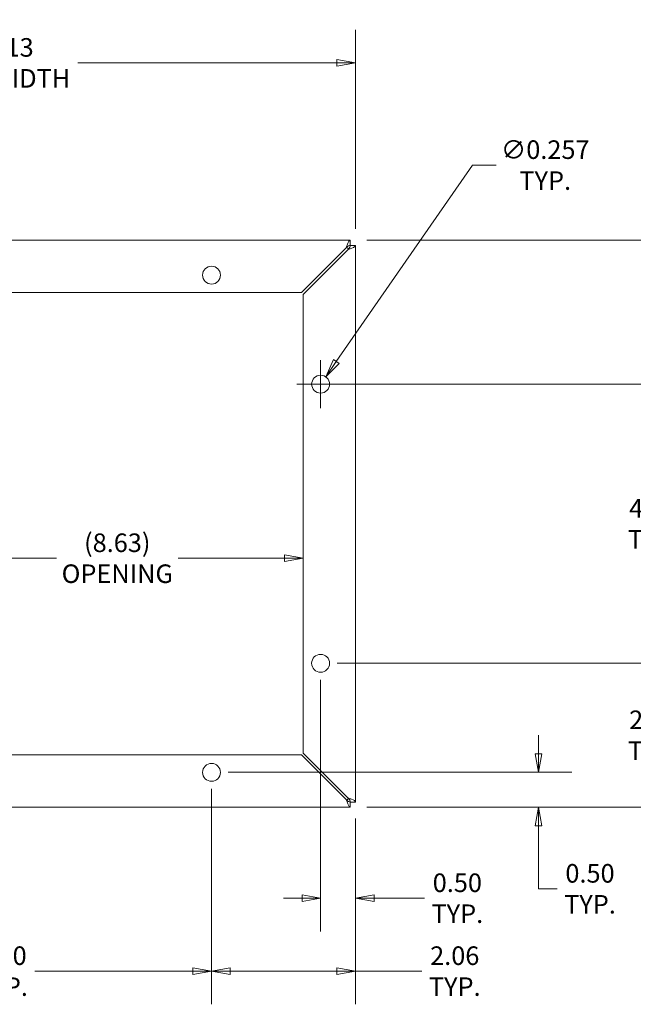
# Model space of a CAD drawing. Units: inches. Extents: x 3.2 to 62.4, y 2.2 to 38.6.
# Drawn here: x 40.6 to 49.4, y 14.7 to 28.8 of the extents above; entities that cross this region are included whole.
import ezdxf

# ---------------------------------------------------------------- set-up
doc = ezdxf.new("R2010")
doc.units = ezdxf.units.IN
doc.header["$LTSCALE"] = 3.8
doc.header["$MEASUREMENT"] = 0
doc.layers.get('0').update_dxf_attribs({"lineweight": 0})
doc.layers.add('Dimension (ANSI)', color=7, linetype='Continuous', lineweight=5)
doc.layers.add('Visible (ANSI)', color=7, linetype='Continuous', lineweight=5)
doc.styles.add('ROMANS', font='tahoma.ttf')
doc.dimstyles.new('Default (ANSI)', dxfattribs={"dimscale": 3.8, "dimtxt": 0.07, "dimasz": 0.07, "dimexe": 0.125, "dimexo": 0.0625, "dimgap": 0.031496, "dimtad": 0, "dimtih": 1, "dimtoh": 1, "dimrnd": 1e-08, "dimzin": 0, "dimdsep": 46, "dimtxsty": 'ROMANS', "dimblk": 'Filled-1', "dimcen": 0.09, "dimdle": 0.393701, "dimclrd": 256, "dimclre": 256, "dimclrt": 256, "dimadec": 0, "dimazin": 0, "dimtfac": 0.928571, "dimtofl": 0, "dimtmove": 0, "dimatfit": 3, "dimfxl": 1, "dimtolj": 1, "dimtzin": 0, "dimlwd": -1, "dimlwe": -1, "dimarcsym": 0})

# ---------------------------------------------------------------- blocks, each defined once
blk = doc.blocks.new('Filled-1')
at = {"color": 0}
for p, q in [((0, 0), (-1, 0.179)), ((-1, 0.179), (-1, -0.179)), ((-1, 0), (0, 0)), ((-1, -0.179), (0, 0))]:
    blk.add_line(p, q, dxfattribs=at)
at = {"color": 0, "flags": 128}
blk.add_lwpolyline([(-1, -0.179), (0, 0), (-1, 0.179), (-1, -0.179)], dxfattribs=at)
at = {"color": 0}
blk.add_solid([(-1, -0.179), (0, 0), (-1, 0.179), (-1, -0.179)], dxfattribs=at)
blk = doc.blocks.new('*D14')
at = {"layer": 'Defpoints', "color": 0, "transparency": 16777216}
for p in [(44.886, 19.598), (49.657, 19.598), (45.311, 17.536)]:
    blk.add_point(p, dxfattribs=at)
at = {"layer": 'Dimension (ANSI)', "transparency": 16777216}
for p, q in [((45.123, 19.598), (50.132, 19.598)), ((49.657, 19.332), (49.657, 19.044)), ((49.657, 17.802), (49.657, 18.09)), ((45.548, 17.536), (50.132, 17.536))]:
    blk.add_line(p, q, dxfattribs=at)
at = {"layer": 'Dimension (ANSI)', "transparency": 16777216, "xscale": 0.2660000011324883, "yscale": 0.2660000011324883, "zscale": 0.2660000011324883}
for p, rotation in [((49.657, 19.598), 90), ((49.657, 17.536), 270)]:
    blk.add_blockref('Filled-1', p, dxfattribs=dict(at, rotation=rotation))
at = {"layer": 'Dimension (ANSI)', "transparency": 16777216, "insert": (49.657, 18.567), "char_height": 0.266, "attachment_point": 5, "style": 'ROMANS'}
blk.add_mtext('\\A1;\\fTahoma|b0|i0;\\H0.2660;2.06\\P\\fTahoma|b0|i0;\\H0.2660;TYP.', dxfattribs=at)
blk = doc.blocks.new('*D15')
at = {"layer": 'Defpoints', "color": 0, "transparency": 16777216}
for p in [(44.886, 23.598), (49.657, 23.598), (44.886, 19.598)]:
    blk.add_point(p, dxfattribs=at)
at = {"layer": 'Dimension (ANSI)', "transparency": 16777216}
for p, q in [((45.123, 23.598), (50.132, 23.598)), ((49.657, 23.332), (49.657, 22.075)), ((49.657, 19.864), (49.657, 21.121)), ((45.123, 19.598), (50.132, 19.598))]:
    blk.add_line(p, q, dxfattribs=at)
at = {"layer": 'Dimension (ANSI)', "transparency": 16777216, "xscale": 0.2660000011324883, "yscale": 0.2660000011324883, "zscale": 0.2660000011324883}
for p, rotation in [((49.657, 23.598), 90), ((49.657, 19.598), 270)]:
    blk.add_blockref('Filled-1', p, dxfattribs=dict(at, rotation=rotation))
at = {"layer": 'Dimension (ANSI)', "transparency": 16777216, "insert": (49.657, 21.598), "char_height": 0.266, "attachment_point": 5, "style": 'ROMANS'}
blk.add_mtext('\\A1;\\fTahoma|b0|i0;\\H0.2660;4.00\\P\\fTahoma|b0|i0;\\H0.2660;TYP.', dxfattribs=at)
blk = doc.blocks.new('*D16')
at = {"layer": 'Defpoints', "color": 0, "transparency": 16777216}
for p in [(44.886, 19.598), (45.386, 17.61), (44.886, 16.232)]:
    blk.add_point(p, dxfattribs=at)
at = {"layer": 'Dimension (ANSI)', "transparency": 16777216}
for p, q in [((44.886, 19.361), (44.886, 15.757)), ((45.386, 17.373), (45.386, 15.757)), ((44.62, 16.232), (44.354, 16.232)), ((45.652, 16.232), (46.373, 16.232))]:
    blk.add_line(p, q, dxfattribs=at)
at = {"layer": 'Dimension (ANSI)', "transparency": 16777216, "xscale": 0.2660000011324883, "yscale": 0.2660000011324883, "zscale": 0.2660000011324883}
blk.add_blockref('Filled-1', (44.886, 16.232), dxfattribs=at)
at = {"layer": 'Dimension (ANSI)', "transparency": 16777216, "xscale": 0.2660000011324883, "yscale": 0.2660000011324883, "zscale": 0.2660000011324883, "rotation": 180}
blk.add_blockref('Filled-1', (45.386, 16.232), dxfattribs=at)
at = {"layer": 'Dimension (ANSI)', "transparency": 16777216, "insert": (46.844, 16.232), "char_height": 0.266, "attachment_point": 5, "style": 'ROMANS'}
blk.add_mtext('\\A1;\\fTahoma|b0|i0;\\H0.2660;0.50\\P\\fTahoma|b0|i0;\\H0.2660;TYP.', dxfattribs=at)
blk = doc.blocks.new('*D17')
at = {"layer": 'Defpoints', "color": 0, "transparency": 16777216}
for p in [(43.323, 18.036), (45.386, 17.61), (43.323, 15.187)]:
    blk.add_point(p, dxfattribs=at)
at = {"layer": 'Dimension (ANSI)', "transparency": 16777216}
for p, q in [((43.323, 17.798), (43.323, 14.712)), ((45.386, 17.373), (45.386, 14.712)), ((43.589, 15.187), (45.12, 15.187)), ((45.386, 15.187), (46.336, 15.187))]:
    blk.add_line(p, q, dxfattribs=at)
at = {"layer": 'Dimension (ANSI)', "transparency": 16777216, "xscale": 0.2660000011324883, "yscale": 0.2660000011324883, "zscale": 0.2660000011324883, "rotation": 180}
blk.add_blockref('Filled-1', (43.323, 15.187), dxfattribs=at)
at = {"layer": 'Dimension (ANSI)', "transparency": 16777216, "xscale": 0.2660000011324883, "yscale": 0.2660000011324883, "zscale": 0.2660000011324883}
blk.add_blockref('Filled-1', (45.386, 15.187), dxfattribs=at)
at = {"layer": 'Dimension (ANSI)', "transparency": 16777216, "insert": (46.807, 15.187), "char_height": 0.266, "attachment_point": 5, "style": 'ROMANS'}
blk.add_mtext('\\A1;\\fTahoma|b0|i0;\\H0.2660;2.06\\P\\fTahoma|b0|i0;\\H0.2660;TYP.', dxfattribs=at)
blk = doc.blocks.new('*D18')
at = {"layer": 'Defpoints', "color": 0, "transparency": 16777216}
for p in [(37.323, 18.036), (43.323, 18.036), (43.323, 15.187)]:
    blk.add_point(p, dxfattribs=at)
at = {"layer": 'Dimension (ANSI)', "transparency": 16777216}
for p, q in [((37.323, 17.798), (37.323, 14.712)), ((43.323, 17.798), (43.323, 14.712)), ((37.589, 15.187), (39.852, 15.187)), ((43.057, 15.187), (40.794, 15.187))]:
    blk.add_line(p, q, dxfattribs=at)
at = {"layer": 'Dimension (ANSI)', "transparency": 16777216, "xscale": 0.2660000011324883, "yscale": 0.2660000011324883, "zscale": 0.2660000011324883, "rotation": 180}
blk.add_blockref('Filled-1', (37.323, 15.187), dxfattribs=at)
at = {"layer": 'Dimension (ANSI)', "transparency": 16777216, "xscale": 0.2660000011324883, "yscale": 0.2660000011324883, "zscale": 0.2660000011324883}
blk.add_blockref('Filled-1', (43.323, 15.187), dxfattribs=at)
at = {"layer": 'Dimension (ANSI)', "transparency": 16777216, "insert": (40.323, 15.187), "char_height": 0.266, "attachment_point": 5, "style": 'ROMANS'}
blk.add_mtext('\\A1;\\fTahoma|b0|i0;\\H0.2660;6.00\\P\\fTahoma|b0|i0;\\H0.2660;TYP.', dxfattribs=at)
blk = doc.blocks.new('*D19')
at = {"layer": 'Defpoints', "color": 0, "transparency": 16777216}
for p in [(43.323, 18.036), (48.007, 18.036), (45.311, 17.536)]:
    blk.add_point(p, dxfattribs=at)
at = {"layer": 'Dimension (ANSI)', "transparency": 16777216}
for p, q in [((48.007, 18.302), (48.007, 18.568)), ((43.561, 18.036), (48.482, 18.036)), ((45.548, 17.536), (48.482, 17.536)), ((48.007, 17.27), (48.007, 17.004)), ((48.007, 16.367), (48.007, 17.004)), ((48.273, 16.367), (48.007, 16.367))]:
    blk.add_line(p, q, dxfattribs=at)
at = {"layer": 'Dimension (ANSI)', "transparency": 16777216, "xscale": 0.2660000011324883, "yscale": 0.2660000011324883, "zscale": 0.2660000011324883}
for p, rotation in [((48.007, 18.036), 270), ((48.007, 17.536), 90)]:
    blk.add_blockref('Filled-1', p, dxfattribs=dict(at, rotation=rotation))
at = {"layer": 'Dimension (ANSI)', "transparency": 16777216, "insert": (48.744, 16.367), "char_height": 0.266, "attachment_point": 5, "style": 'ROMANS'}
blk.add_mtext('\\A1;\\fTahoma|b0|i0;\\H0.2660;0.50\\P\\fTahoma|b0|i0;\\H0.2660;TYP.', dxfattribs=at)
blk = doc.blocks.new('*D20')
at = {"layer": 'Defpoints', "color": 0, "transparency": 16777216}
for p in [(44.959, 23.704), (44.813, 23.493)]:
    blk.add_point(p, dxfattribs=at)
at = {"layer": 'Dimension (ANSI)', "transparency": 16777216}
for p, q in [((47.06, 26.737), (45.11, 23.922)), ((47.398, 26.737), (47.06, 26.737)), ((44.886, 23.256), (44.886, 23.94)), ((44.544, 23.598), (45.228, 23.598))]:
    blk.add_line(p, q, dxfattribs=at)
at = {"layer": 'Dimension (ANSI)', "transparency": 16777216, "xscale": 0.2660000011324883, "yscale": 0.2660000011324883, "zscale": 0.2660000011324883, "rotation": 235.2895200699207}
blk.add_blockref('Filled-1', (44.959, 23.704), dxfattribs=at)
at = {"layer": 'Dimension (ANSI)', "transparency": 16777216, "insert": (48.103, 26.737), "char_height": 0.266, "attachment_point": 5, "style": 'ROMANS'}
blk.add_mtext('\\A1;\\fTahoma|b0|i0;\\H0.2660;∅0.257\\P\\fTahoma|b0|i0;\\H0.2660;TYP.', dxfattribs=at)
blk = doc.blocks.new('*D21')
at = {"layer": 'Defpoints', "color": 0, "transparency": 16777216}
for p in [(45.311, 25.661), (45.311, 17.536), (51.078, 17.536)]:
    blk.add_point(p, dxfattribs=at)
at = {"layer": 'Dimension (ANSI)', "transparency": 16777216}
for p, q in [((45.548, 25.661), (51.553, 25.661)), ((51.078, 25.395), (51.078, 22.302)), ((51.078, 17.802), (51.078, 20.894)), ((45.548, 17.536), (51.553, 17.536))]:
    blk.add_line(p, q, dxfattribs=at)
at = {"layer": 'Dimension (ANSI)', "transparency": 16777216, "xscale": 0.2660000011324883, "yscale": 0.2660000011324883, "zscale": 0.2660000011324883}
for p, rotation in [((51.078, 25.661), 90), ((51.078, 17.536), 270)]:
    blk.add_blockref('Filled-1', p, dxfattribs=dict(at, rotation=rotation))
at = {"layer": 'Dimension (ANSI)', "transparency": 16777216, "insert": (51.078, 21.598), "char_height": 0.266, "attachment_point": 5, "style": 'ROMANS'}
blk.add_mtext('\\A1;\\fTahoma|b0|i0;\\H0.2660;8.13\\P\\fTahoma|b0|i0;\\H0.2660;TUB\\P\\fTahoma|b0|i0;\\H0.2660;HEIGHT', dxfattribs=at)
blk = doc.blocks.new('*D24')
at = {"layer": 'Defpoints', "color": 0, "transparency": 16777216}
for p in [(36.011, 22.695), (44.636, 22.695), (44.636, 21.104)]:
    blk.add_point(p, dxfattribs=at)
at = {"layer": 'Dimension (ANSI)', "transparency": 16777216}
for p, q in [((36.277, 21.104), (41.101, 21.104)), ((44.37, 21.104), (42.846, 21.104))]:
    blk.add_line(p, q, dxfattribs=at)
at = {"layer": 'Dimension (ANSI)', "transparency": 16777216, "xscale": 0.2660000011324883, "yscale": 0.2660000011324883, "zscale": 0.2660000011324883, "rotation": 180}
blk.add_blockref('Filled-1', (36.011, 21.104), dxfattribs=at)
at = {"layer": 'Dimension (ANSI)', "transparency": 16777216, "xscale": 0.2660000011324883, "yscale": 0.2660000011324883, "zscale": 0.2660000011324883}
blk.add_blockref('Filled-1', (44.636, 21.104), dxfattribs=at)
at = {"layer": 'Dimension (ANSI)', "transparency": 16777216, "insert": (41.973, 21.104), "char_height": 0.266, "attachment_point": 5, "style": 'ROMANS'}
blk.add_mtext('\\A1;\\fTahoma|b0|i0;\\H0.2660;(8.63)\\P\\fTahoma|b0|i0;\\H0.2660;OPENING', dxfattribs=at)
blk = doc.blocks.new('*D26')
at = {"layer": 'Defpoints', "color": 0, "transparency": 16777216}
for p in [(45.386, 28.202), (35.261, 25.586), (45.386, 25.586)]:
    blk.add_point(p, dxfattribs=at)
at = {"layer": 'Dimension (ANSI)', "transparency": 16777216}
for p, q in [((35.261, 25.823), (35.261, 28.677)), ((45.386, 25.823), (45.386, 28.677)), ((35.527, 28.202), (39.238, 28.202)), ((45.12, 28.202), (41.409, 28.202))]:
    blk.add_line(p, q, dxfattribs=at)
at = {"layer": 'Dimension (ANSI)', "transparency": 16777216, "xscale": 0.2660000011324883, "yscale": 0.2660000011324883, "zscale": 0.2660000011324883, "rotation": 180}
blk.add_blockref('Filled-1', (35.261, 28.202), dxfattribs=at)
at = {"layer": 'Dimension (ANSI)', "transparency": 16777216, "xscale": 0.2660000011324883, "yscale": 0.2660000011324883, "zscale": 0.2660000011324883}
blk.add_blockref('Filled-1', (45.386, 28.202), dxfattribs=at)
at = {"layer": 'Dimension (ANSI)', "transparency": 16777216, "insert": (40.323, 28.202), "char_height": 0.266, "attachment_point": 5, "style": 'ROMANS'}
blk.add_mtext('\\A1;\\fTahoma|b0|i0;\\H0.2660;10.13\\P\\fTahoma|b0|i0;\\H0.2660;TUB WIDTH', dxfattribs=at)

msp = doc.modelspace()

# ---------------------------------------------------------------- linework, layer by layer
at = {"layer": 'Visible (ANSI)'}
for p, q in [((35.3354, 25.6606), (45.311, 25.6606)), ((45.2543, 25.5554), (44.6095, 24.9106)), ((45.311, 25.6606), (45.311, 25.5866)), ((45.3117, 25.5859), (45.3857, 25.5859)), ((45.3857, 25.5859), (45.3857, 17.6103)), ((44.6357, 24.8845), (45.2804, 25.5292)), ((44.6095, 24.9106), (36.0368, 24.9106)), ((44.6357, 18.3118), (44.6357, 24.8845)), ((36.0368, 18.2856), (44.6095, 18.2856)), ((44.6095, 18.2856), (45.2543, 17.6409)), ((45.2804, 17.667), (44.6357, 18.3118)), ((45.311, 17.5356), (35.3354, 17.5356)), ((45.311, 17.6096), (45.311, 17.5356)), ((45.3857, 17.6103), (45.3117, 17.6103))]:
    msp.add_line(p, q, dxfattribs=at)
for centre in [(43.3232, 25.1606), (44.8857, 23.5981), (44.8857, 19.5981), (43.3232, 18.0356)]:
    msp.add_circle(centre, 0.1285, dxfattribs=at)
for centre, start, end in [((45.3224, 25.5974), 216.84757, 233.15243), ((45.3224, 17.5989), 126.84757, 143.15243)]:
    msp.add_arc(centre, 0.07, start, end, dxfattribs=at)
for points, knots in [([(45.311, 25.6606), (45.2978, 25.6606), (45.2846, 25.6377), (45.2714, 25.6036), (45.2657, 25.5888), (45.26, 25.5721), (45.2543, 25.5554)], [0, 0, 0, 0, 1.0950581, 1.0950581, 1.0950581, 1.5707963, 1.5707963, 1.5707963, 1.5707963]), ([(45.311, 25.5866), (45.2931, 25.5866), (45.2753, 25.5735), (45.2574, 25.5581), (45.2564, 25.5572), (45.2553, 25.5563), (45.2543, 25.5554)], [0, 0, 0, 0, 1.4834748, 1.4834748, 1.4834748, 1.5707963, 1.5707963, 1.5707963, 1.5707963]), ([(45.2804, 25.5292), (45.3189, 25.5424), (45.3564, 25.5556), (45.374, 25.5688), (45.3816, 25.5745), (45.3857, 25.5802), (45.3857, 25.5859)], [0, 0, 0, 0, 1.0950581, 1.0950581, 1.0950581, 1.5707963, 1.5707963, 1.5707963, 1.5707963]), ([(45.3117, 25.5859), (45.3117, 25.5681), (45.2986, 25.5502), (45.2832, 25.5324), (45.2823, 25.5313), (45.2813, 25.5303), (45.2804, 25.5292)], [0, 0, 0, 0, 1.4834748, 1.4834748, 1.4834748, 1.5707963, 1.5707963, 1.5707963, 1.5707963]), ([(45.2543, 17.6409), (45.2675, 17.6025), (45.2806, 17.5649), (45.2938, 17.5473), (45.2995, 17.5397), (45.3053, 17.5356), (45.311, 17.5356)], [0, 0, 0, 0, 1.0950581, 1.0950581, 1.0950581, 1.5707963, 1.5707963, 1.5707963, 1.5707963]), ([(45.311, 17.6096), (45.2931, 17.6096), (45.2753, 17.6228), (45.2574, 17.6382), (45.2564, 17.6391), (45.2553, 17.64), (45.2543, 17.6409)], [0, 0, 0, 0, 1.4834748, 1.4834748, 1.4834748, 1.5707963, 1.5707963, 1.5707963, 1.5707963]), ([(45.3857, 17.6103), (45.3857, 17.6235), (45.3628, 17.6367), (45.3286, 17.6499), (45.3138, 17.6556), (45.2971, 17.6613), (45.2804, 17.667)], [0, 0, 0, 0, 1.0950581, 1.0950581, 1.0950581, 1.5707963, 1.5707963, 1.5707963, 1.5707963]), ([(45.3117, 17.6103), (45.3117, 17.6282), (45.2986, 17.646), (45.2832, 17.6639), (45.2823, 17.6649), (45.2813, 17.666), (45.2804, 17.667)], [0, 0, 0, 0, 1.4834748, 1.4834748, 1.4834748, 1.5707963, 1.5707963, 1.5707963, 1.5707963])]:
    msp.add_open_spline(points, degree=3, knots=knots, dxfattribs=at)
for points in [[(45.2664, 25.5554), (45.264, 25.557), (45.2619, 25.5586), (45.2601, 25.5603)], [(45.2632, 25.563), (45.2642, 25.5604), (45.2653, 25.5579), (45.2664, 25.5554)], [(45.2854, 25.535), (45.2837, 25.5368), (45.282, 25.5389), (45.2804, 25.5413)], [(45.2804, 25.5413), (45.2829, 25.5402), (45.2855, 25.5392), (45.2881, 25.5382)], [(45.2601, 17.6359), (45.2619, 17.6376), (45.264, 17.6393), (45.2664, 17.6409)], [(45.2664, 17.6409), (45.2653, 17.6384), (45.2642, 17.6358), (45.2632, 17.6332)], [(45.2804, 17.6549), (45.282, 17.6573), (45.2837, 17.6594), (45.2854, 17.6612)], [(45.2881, 17.6581), (45.2855, 17.6571), (45.2829, 17.656), (45.2804, 17.6549)]]:
    msp.add_open_spline(points, degree=3, dxfattribs=at)

# ---------------------------------------------------------------- dimensions: what is measured, and where the dimension line sits
at = {"layer": 'Dimension (ANSI)'}
dim = msp.add_linear_dim(base=(45.3856863464, 28.202081687), p1=(35.2606863464, 25.5859266995), p2=(45.3856863464, 25.5859266995), text='\\fTahoma|b0|i0;\\H0.2660;<>\\P\\fTahoma|b0|i0;\\H0.2660;TUB WIDTH', dimstyle='Default (ANSI)', override={"dimgap": 0.031496, "dimtih": 0, "dimtoh": 0, "dimdec": 2, "dimtol": 0, "dimlim": 0, "dimtp": 0, "dimtm": 0, "dimtdec": 2, "dimatfit": 1}, dxfattribs=at)
dim.commit()
dim.dimension.update_dxf_attribs({"geometry": '*D26', "text_midpoint": (40.3231863464, 28.202081687), "dimtype": 160})
dim = msp.add_diameter_dim_2p(p1=(44.8125, 23.4925), p2=(44.9589, 23.7038), text='\\fTahoma|b0|i0;\\H0.2660;<>\\P\\fTahoma|b0|i0;\\H0.2660;TYP.', dimstyle='Default (ANSI)', override={"dimgap": 0.031496, "dimdec": 3, "dimlfac": 1, "dimtol": 0, "dimlim": 0, "dimtp": 0, "dimtm": 0, "dimtdec": 3}, dxfattribs=at)
dim.commit()
dim.dimension.update_dxf_attribs({"geometry": '*D20', "text_midpoint": (48.1027, 26.7373), "dimtype": 163})
for base, p1, p2, angle, text, override, picture, middle in [((51.0782097598, 17.5356338062), (45.3109792396, 25.6606338062), (45.3109792396, 17.5356338062), 270, '\\fTahoma|b0|i0;\\H0.2660;<>\\P\\fTahoma|b0|i0;\\H0.2660;TUB\\P\\fTahoma|b0|i0;\\H0.2660;HEIGHT', {"dimgap": 0.031496, "dimdec": 2, "dimtol": 0, "dimlim": 0, "dimtp": 0, "dimtm": 0, "dimtdec": 2, "dimatfit": 1}, '*D21', (51.0782097598, 21.5981338062)), ((49.657, 23.5981), (44.8857, 19.5981), (44.8857, 23.5981), 90, '\\fTahoma|b0|i0;\\H0.2660;<>\\P\\fTahoma|b0|i0;\\H0.2660;TYP.', {"dimgap": 0.031496, "dimdec": 2, "dimtol": 0, "dimlim": 0, "dimtp": 0, "dimtm": 0, "dimtdec": 2, "dimatfit": 1}, '*D15', (49.657, 21.5981)), ((44.6356863464, 21.1038889816), (36.0106863464, 22.6950499461), (44.6356863464, 22.6950499461), 180, '\\fTahoma|b0|i0;\\H0.2660;(<>)\\P\\fTahoma|b0|i0;\\H0.2660;OPENING', {"dimgap": 0.031496, "dimtih": 0, "dimtoh": 0, "dimdec": 2, "dimse1": 1, "dimse2": 1, "dimtol": 0, "dimlim": 0, "dimtp": 0, "dimtm": 0, "dimtdec": 2, "dimatfit": 1}, '*D24', (41.9730786118, 21.1038889816)), ((44.8857, 16.2318), (45.3857, 17.6103), (44.8857, 19.5981), 180, '\\fTahoma|b0|i0;\\H0.2660;<>\\P\\fTahoma|b0|i0;\\H0.2660;TYP.', {"dimgap": 0.031496, "dimtih": 0, "dimtoh": 0, "dimdec": 2, "dimtol": 0, "dimlim": 0, "dimtp": 0, "dimtm": 0, "dimtdec": 2, "dimatfit": 1}, '*D16', (46.8441, 16.2318)), ((49.657, 19.5981), (45.311, 17.5356), (44.8857, 19.5981), 90, '\\fTahoma|b0|i0;\\H0.2660;<>\\P\\fTahoma|b0|i0;\\H0.2660;TYP.', {"dimgap": 0.031496, "dimdec": 2, "dimtol": 0, "dimlim": 0, "dimtp": 0, "dimtm": 0, "dimtdec": 2, "dimatfit": 1}, '*D14', (49.657, 18.5669)), ((48.0068, 18.0356), (45.311, 17.5356), (43.3232, 18.0356), 90, '\\fTahoma|b0|i0;\\H0.2660;<>\\P\\fTahoma|b0|i0;\\H0.2660;TYP.', {"dimgap": 0.031496, "dimdec": 2, "dimtol": 0, "dimlim": 0, "dimtp": 0, "dimtm": 0, "dimtdec": 2, "dimtmove": 1, "dimatfit": 1}, '*D19', (48.0316, 16.3671)), ((43.3232, 15.1869), (37.3232, 18.0356), (43.3232, 18.0356), 180, '\\fTahoma|b0|i0;\\H0.2660;<>\\P\\fTahoma|b0|i0;\\H0.2660;TYP.', {"dimgap": 0.031496, "dimtih": 0, "dimtoh": 0, "dimdec": 2, "dimtol": 0, "dimlim": 0, "dimtp": 0, "dimtm": 0, "dimtdec": 2, "dimatfit": 1}, '*D18', (40.3232, 15.1869)), ((43.3232, 15.1869), (45.3857, 17.6103), (43.3232, 18.0356), 180, '\\fTahoma|b0|i0;\\H0.2660;<>\\P\\fTahoma|b0|i0;\\H0.2660;TYP.', {"dimgap": 0.031496, "dimtih": 0, "dimtoh": 0, "dimdec": 2, "dimtol": 0, "dimlim": 0, "dimtp": 0, "dimtm": 0, "dimtdec": 2, "dimatfit": 2}, '*D17', (46.8069, 15.1869))]:
    dim = msp.add_linear_dim(base=base, p1=p1, p2=p2, angle=angle, text=text, dimstyle='Default (ANSI)', override=override, dxfattribs=at)
    dim.commit()
    dim.dimension.update_dxf_attribs({"geometry": picture, "text_midpoint": middle, "dimtype": 160})

doc.saveas('drawing.dxf')
